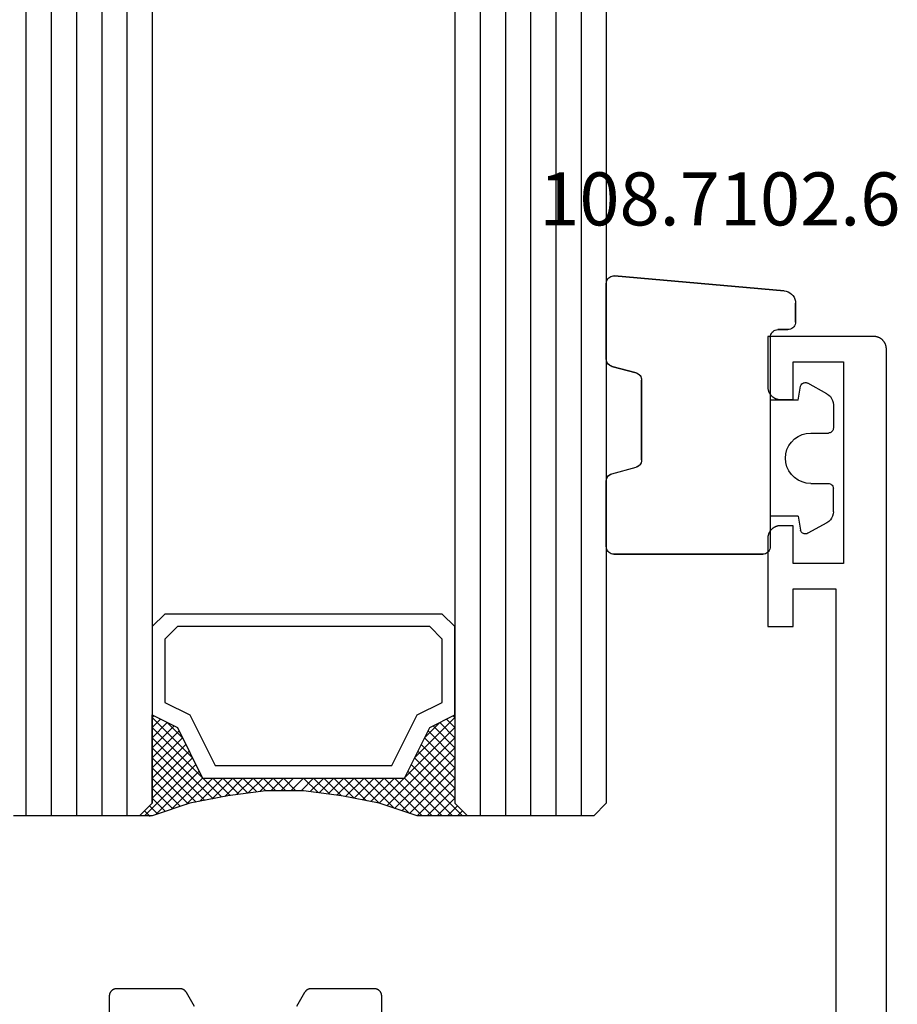
# Model space of a CAD drawing. Units: millimetres. Extents: x 0 to 4309, y -4503 to -50.
# Drawn here: x 3960 to 3994, y -3447 to -3408 of the extents above; entities that cross this region are included whole.
import ezdxf
from ezdxf.enums import TextEntityAlignment as Align

# ---------------------------------------------------------------- set-up
doc = ezdxf.new("R2010")
doc.units = ezdxf.units.MM
for name, color, linetype in [('CrossSectionsGlass', 4, 'Continuous'), ('CrossSectionsGums', 1, 'Continuous'), ('CrossSectionsProfils', 7, 'Continuous'), ('CrossSectionsTexts', 3, 'Continuous')]:
    doc.layers.add(name, color=color, linetype=linetype)
doc.styles.get("Standard").update_dxf_attribs({"font": 'complex.shx', "height": 60})

# ---------------------------------------------------------------- blocks, each defined once
blk = doc.blocks.new('42_mm_4', base_point=(1900.4, 0))
at = {"layer": 'CrossSectionsGlass'}
for p, q in [((0.5, 0), (0, -0.5)), ((1921.3, 0), (0.5, 0)), ((0, -0.5), (0, -5.5)), ((1921.8, -1), (0, -1)), ((1921.8, -2), (0, -2)), ((1921.8, -3), (0, -3)), ((1921.8, -4), (0, -4)), ((1921.8, -5), (0, -5)), ((0.5, -6), (0, -5.5)), ((0, -5.7), (2.033, -7.733)), ((0, -5.9), (0.2, -5.7)), ((0, -6.3), (0.4, -5.9)), ((0, -6.7), (0.7, -6)), ((0, -7.1), (1.1, -6)), ((0, -7.5), (1.5, -6)), ((0, -6.1), (1.767, -7.867)), ((0.1, -7.8), (1.9, -6)), ((0.2, -8.1), (2.3, -6)), ((0.3, -8.4), (2.7, -6)), ((0.4, -8.7), (3.1, -6)), ((1921.3, -6), (0.5, -6)), ((0.5, -9), (3.5, -6)), ((0.7, -6), (2.3, -7.6)), ((1.1, -6), (2.567, -7.467)), ((1.5, -6), (2.833, -7.333)), ((1.9, -6), (3.1, -7.2)), ((2.3, -6), (3.367, -7.067)), ((2.3, -7.6), (3.9, -6)), ((2.7, -6), (3.567, -6.867)), ((3.1, -6), (3.7, -6.6)), ((3.5, -6), (3.833, -6.333)), ((3.9, -6), (3.967, -6.067)), ((0, -6.5), (1.5, -8)), ((3.1, -7.2), (3.7, -6.6)), ((0, -6.9), (1.5, -8.4)), ((0, -7.3), (1.5, -8.8)), ((0.1, -7.8), (1.5, -9.2)), ((0.3, -8.4), (1.5, -9.6)), ((0.567, -9.333), (1.5, -8.4)), ((0.633, -9.667), (1.5, -8.8)), ((0.5, -9), (1.5, -10)), ((0.7, -10), (1.5, -9.2)), ((0.6, -9.5), (1.5, -10.4)), ((0.767, -10.333), (1.5, -9.6)), ((0.7, -10), (1.5, -10.8)), ((0.824, -10.676), (1.5, -10)), ((0.8, -10.5), (1.5, -11.2)), ((0.871, -11.029), (1.5, -10.4)), ((0.918, -11.382), (1.5, -10.8)), ((0.862, -10.962), (1.5, -11.6)), ((0.965, -11.735), (1.5, -11.2)), ((0.923, -11.423), (1.5, -12)), ((1, -12.1), (1.5, -11.6)), ((1, -12.5), (1.5, -12)), ((1, -12.3), (1.5, -12.8)), ((1, -12.9), (1.5, -12.4)), ((1, -12.7), (1.5, -13.2)), ((1, -13.3), (1.5, -12.8)), ((0.969, -13.731), (1.5, -13.2)), ((1, -13.1), (1.5, -13.6)), ((0.908, -14.192), (1.5, -13.6)), ((1, -13.5), (1.5, -14)), ((0.846, -14.654), (1.5, -14)), ((0.953, -13.853), (1.5, -14.4)), ((0.775, -15.125), (1.5, -14.4)), ((0.906, -14.206), (1.5, -14.8)), ((0.675, -15.625), (1.5, -14.8)), ((0.859, -14.559), (1.5, -15.2)), ((0.575, -16.125), (1.5, -15.2)), ((0.812, -14.912), (1.5, -15.6)), ((0.45, -16.65), (1.5, -15.6)), ((0.683, -15.583), (3.1, -18)), ((0.75, -15.25), (3.5, -18)), ((0.617, -15.917), (2.7, -18)), ((0, -18.3), (2.033, -16.267)), ((0.05, -17.85), (1.767, -16.133)), ((0.25, -17.25), (1.5, -16)), ((0.55, -16.25), (2.3, -18)), ((0.475, -16.575), (1.9, -18)), ((0.7, -18), (2.3, -16.4)), ((1.1, -18), (2.567, -16.533)), ((1.5, -18), (2.833, -16.667)), ((2.3, -16.4), (3.9, -18)), ((0.375, -16.875), (1.5, -18)), ((1.9, -18), (3.1, -16.8)), ((2.3, -18), (3.367, -16.933)), ((2.7, -18), (3.567, -17.133)), ((3.1, -16.8), (3.7, -17.4)), ((0.175, -17.475), (0.7, -18)), ((0.275, -17.175), (1.1, -18)), ((3.1, -18), (3.7, -17.4)), ((0.075, -17.775), (0.4, -18.1)), ((3.5, -18), (3.833, -17.667)), ((3.9, -18), (3.967, -17.933)), ((-0.025, -18.075), (0.2, -18.3)), ((0.5, -18), (0, -18.5)), ((1921.3, -18), (0.5, -18)), ((0, -18.5), (0, -23.5)), ((1921.8, -19), (0, -19)), ((1921.8, -20), (0, -20)), ((1921.8, -21), (0, -21)), ((1921.8, -22), (0, -22)), ((1921.8, -23), (0, -23))]:
    blk.add_line(p, q, dxfattribs=at)
at = {"layer": 'CrossSectionsGlass', "flags": 128}
for points in [[(4, -18), (3.5, -17), (1.5, -16), (1.5, -8), (3.5, -7), (4, -6), (0.5, -6), (0, -5.5), (0, -7.5), (0.5, -9), (0.8, -10.5), (1, -12), (1, -13.5), (0.8, -15), (0.5, -16.5), (0, -18), (0, -18.5), (0.5, -18), (4, -18)], [(7.5, -6), (8, -6.5), (8, -17.5), (7.5, -18), (4, -18), (3.5, -17), (1.5, -16), (1.5, -8), (3.5, -7), (4, -6), (7.5, -6)], [(7, -6.5), (7.5, -7), (7.5, -17), (7, -17.5), (4.5, -17.5), (4, -16.5), (2, -15.5), (2, -8.5), (4, -7.5), (4.5, -6.5), (7, -6.5)]]:
    blk.add_lwpolyline(points, dxfattribs=at)
blk = doc.blocks.new('08_24078_X', base_point=(-91.7, 0))
at = {"layer": 'CrossSectionsProfils', "color": 1, "flags": 128}
for points in [[(-29.047, 20), (-26.147, 20), (-26.137, 20), (-26.127, 20.001), (-26.117, 20.001), (-26.107, 20.003), (-26.098, 20.004), (-26.088, 20.006), (-26.078, 20.008), (-26.069, 20.01), (-26.06, 20.013), (-26.05, 20.016), (-26.041, 20.019), (-26.032, 20.023), (-26.023, 20.027), (-26.014, 20.031), (-26.005, 20.035), (-25.997, 20.04), (-25.988, 20.045), (-25.98, 20.051), (-25.972, 20.056), (-25.964, 20.062), (-25.956, 20.068), (-25.949, 20.074), (-25.942, 20.081), (-25.934, 20.088), (-25.928, 20.095), (-25.921, 20.102), (-25.915, 20.11), (-25.909, 20.117), (-25.903, 20.125), (-25.897, 20.133), (-25.892, 20.142), (-25.887, 20.15), (-25.882, 20.159), (-25.878, 20.167), (-25.873, 20.176), (-25.869, 20.185), (-25.866, 20.194), (-25.863, 20.204), (-25.86, 20.213), (-25.857, 20.222), (-25.854, 20.232), (-25.852, 20.241), (-25.851, 20.251), (-25.849, 20.261), (-25.848, 20.271), (-25.847, 20.28), (-25.847, 20.29), (-25.847, 20.3), (-25.847, 20.3), (-25.847, 22.796), (-25.847, 22.802), (-25.847, 22.809), (-25.847, 22.815), (-25.848, 22.822), (-25.848, 22.829), (-25.849, 22.835), (-25.85, 22.841), (-25.851, 22.848), (-25.852, 22.854), (-25.854, 22.861), (-25.855, 22.867), (-25.857, 22.874), (-25.859, 22.88), (-25.86, 22.886), (-25.863, 22.892), (-25.865, 22.898), (-25.867, 22.905), (-25.869, 22.911), (-25.872, 22.917), (-25.875, 22.923), (-25.878, 22.929), (-25.88, 22.934), (-25.884, 22.94), (-25.887, 22.946), (-25.89, 22.951), (-25.894, 22.957), (-25.897, 22.963), (-25.901, 22.968), (-25.905, 22.973), (-25.909, 22.978), (-25.913, 22.984), (-25.917, 22.989), (-25.921, 22.994), (-25.925, 22.999), (-25.93, 23.003), (-25.934, 23.008), (-25.939, 23.013), (-25.944, 23.017), (-25.949, 23.021), (-25.954, 23.026), (-25.959, 23.03), (-25.964, 23.034), (-25.969, 23.038), (-25.975, 23.042), (-25.98, 23.045), (-25.985, 23.049), (-25.991, 23.052), (-25.997, 23.056), (-25.997, 23.056), (-26.547, 23.373)], [(-26.547, 27.427), (-25.997, 27.744), (-25.991, 27.748), (-25.985, 27.751), (-25.98, 27.755), (-25.975, 27.758), (-25.969, 27.762), (-25.964, 27.766), (-25.959, 27.77), (-25.954, 27.774), (-25.949, 27.779), (-25.944, 27.783), (-25.939, 27.787), (-25.934, 27.792), (-25.93, 27.797), (-25.925, 27.801), (-25.921, 27.806), (-25.917, 27.811), (-25.913, 27.816), (-25.909, 27.822), (-25.905, 27.827), (-25.901, 27.832), (-25.897, 27.837), (-25.894, 27.843), (-25.89, 27.849), (-25.887, 27.854), (-25.884, 27.86), (-25.88, 27.866), (-25.878, 27.871), (-25.875, 27.877), (-25.872, 27.883), (-25.869, 27.889), (-25.867, 27.895), (-25.865, 27.902), (-25.863, 27.908), (-25.86, 27.914), (-25.859, 27.92), (-25.857, 27.926), (-25.855, 27.933), (-25.854, 27.939), (-25.852, 27.946), (-25.851, 27.952), (-25.85, 27.959), (-25.849, 27.965), (-25.848, 27.971), (-25.848, 27.978), (-25.847, 27.985), (-25.847, 27.991), (-25.847, 27.998), (-25.847, 28.004), (-25.847, 28.004), (-25.847, 30.5), (-25.847, 30.51), (-25.847, 30.52), (-25.848, 30.529), (-25.849, 30.539), (-25.851, 30.549), (-25.852, 30.559), (-25.854, 30.568), (-25.857, 30.578), (-25.86, 30.587), (-25.863, 30.596), (-25.866, 30.606), (-25.869, 30.615), (-25.873, 30.624), (-25.878, 30.633), (-25.882, 30.641), (-25.887, 30.65), (-25.892, 30.658), (-25.897, 30.667), (-25.903, 30.675), (-25.909, 30.683), (-25.915, 30.69), (-25.921, 30.698), (-25.928, 30.705), (-25.934, 30.712), (-25.942, 30.719), (-25.949, 30.726), (-25.956, 30.732), (-25.964, 30.738), (-25.972, 30.744), (-25.98, 30.749), (-25.988, 30.755), (-25.997, 30.76), (-26.005, 30.765), (-26.014, 30.769), (-26.023, 30.773), (-26.032, 30.777), (-26.041, 30.781), (-26.05, 30.784), (-26.06, 30.787), (-26.069, 30.79), (-26.078, 30.792), (-26.088, 30.794), (-26.098, 30.796), (-26.107, 30.797), (-26.117, 30.799), (-26.127, 30.799), (-26.137, 30.8), (-26.147, 30.8), (-26.147, 30.8), (-29.047, 30.8)]]:
    blk.add_lwpolyline(points, dxfattribs=at)
at = {"layer": 'CrossSectionsProfils', "flags": 128}
blk.add_lwpolyline([(-65.7, 0), (-0.5, 0), (-0.484, 0), (-0.467, 0.001), (-0.451, 0.002), (-0.435, 0.004), (-0.419, 0.007), (-0.402, 0.01), (-0.386, 0.013), (-0.371, 0.017), (-0.355, 0.022), (-0.339, 0.027), (-0.324, 0.032), (-0.309, 0.038), (-0.294, 0.045), (-0.279, 0.052), (-0.264, 0.059), (-0.25, 0.067), (-0.236, 0.075), (-0.222, 0.084), (-0.209, 0.094), (-0.196, 0.103), (-0.183, 0.113), (-0.17, 0.124), (-0.158, 0.135), (-0.146, 0.146), (-0.135, 0.158), (-0.124, 0.17), (-0.113, 0.183), (-0.103, 0.196), (-0.094, 0.209), (-0.084, 0.222), (-0.075, 0.236), (-0.067, 0.25), (-0.059, 0.264), (-0.052, 0.279), (-0.045, 0.294), (-0.038, 0.309), (-0.032, 0.324), (-0.027, 0.339), (-0.022, 0.355), (-0.017, 0.371), (-0.013, 0.386), (-0.01, 0.402), (-0.007, 0.419), (-0.004, 0.435), (-0.002, 0.451), (-0.001, 0.467), (0, 0.484), (0, 0.5), (0, 0.5), (0, 4.7), (-2, 4.7), (-2.016, 4.7), (-2.033, 4.699), (-2.049, 4.698), (-2.065, 4.696), (-2.081, 4.693), (-2.098, 4.69), (-2.114, 4.687), (-2.129, 4.683), (-2.145, 4.678), (-2.161, 4.673), (-2.176, 4.668), (-2.191, 4.662), (-2.206, 4.655), (-2.221, 4.648), (-2.236, 4.641), (-2.25, 4.633), (-2.264, 4.625), (-2.278, 4.616), (-2.291, 4.606), (-2.304, 4.597), (-2.317, 4.587), (-2.33, 4.576), (-2.342, 4.565), (-2.354, 4.554), (-2.365, 4.542), (-2.376, 4.53), (-2.387, 4.517), (-2.397, 4.504), (-2.406, 4.491), (-2.416, 4.478), (-2.425, 4.464), (-2.433, 4.45), (-2.441, 4.436), (-2.448, 4.421), (-2.455, 4.406), (-2.462, 4.391), (-2.468, 4.376), (-2.473, 4.361), (-2.478, 4.345), (-2.483, 4.329), (-2.487, 4.314), (-2.49, 4.298), (-2.493, 4.281), (-2.496, 4.265), (-2.498, 4.249), (-2.499, 4.233), (-2.5, 4.216), (-2.5, 4.2), (-2.5, 4.2), (-2.5, 3.7), (-1, 3.7), (-1, 1.7), (-9, 1.7), (-9, 3.7), (-7.5, 3.7), (-7.5, 4.2), (-7.5, 4.216), (-7.501, 4.233), (-7.502, 4.249), (-7.504, 4.265), (-7.507, 4.281), (-7.51, 4.298), (-7.513, 4.314), (-7.517, 4.329), (-7.522, 4.345), (-7.527, 4.361), (-7.532, 4.376), (-7.538, 4.391), (-7.545, 4.406), (-7.552, 4.421), (-7.559, 4.436), (-7.567, 4.45), (-7.575, 4.464), (-7.584, 4.478), (-7.594, 4.491), (-7.603, 4.504), (-7.613, 4.517), (-7.624, 4.53), (-7.635, 4.542), (-7.646, 4.554), (-7.658, 4.565), (-7.67, 4.576), (-7.683, 4.587), (-7.696, 4.597), (-7.709, 4.606), (-7.722, 4.616), (-7.736, 4.625), (-7.75, 4.633), (-7.764, 4.641), (-7.779, 4.648), (-7.794, 4.655), (-7.809, 4.662), (-7.824, 4.668), (-7.839, 4.673), (-7.855, 4.678), (-7.871, 4.683), (-7.886, 4.687), (-7.902, 4.69), (-7.919, 4.693), (-7.935, 4.696), (-7.951, 4.698), (-7.967, 4.699), (-7.984, 4.7), (-8, 4.7), (-8, 4.7), (-11.5, 4.7), (-11.5, 3.7), (-10, 3.7), (-10, 2), (-29.5, 2)], dxfattribs=at)
blk = doc.blocks.new('108_7102_6_TEXT_8', base_point=(-4.6, -3420))
at = {"layer": 'CrossSectionsTexts'}
blk.add_text('108.7102.6', height=2.1, dxfattribs=at).set_placement((-6.6, -3415.9), align=Align.CENTER)
blk = doc.blocks.new('108_7102_6', base_point=(1938.713, 632.631))
at = {"layer": 'CrossSectionsGums', "color": 252, "true_color": 0x848484}
for p, q in [((1938.169, 634.143), (1944.886, 634.731)), ((1944.886, 634.731), (1938.169, 634.143)), ((1944.936, 634.731), (1944.886, 634.731)), ((1944.936, 634.731), (1944.886, 634.731)), ((1944.985, 634.723), (1944.936, 634.731)), ((1944.985, 634.723), (1944.936, 634.731)), ((1945.032, 634.707), (1944.985, 634.723)), ((1945.032, 634.707), (1944.985, 634.723)), ((1945.076, 634.684), (1945.032, 634.707)), ((1945.076, 634.684), (1945.032, 634.707)), ((1945.115, 634.653), (1945.076, 634.684)), ((1945.115, 634.653), (1945.076, 634.684)), ((1945.149, 634.617), (1945.115, 634.653)), ((1945.149, 634.617), (1945.115, 634.653)), ((1945.176, 634.575), (1945.149, 634.617)), ((1945.176, 634.575), (1945.149, 634.617)), ((1945.196, 634.53), (1945.176, 634.575)), ((1945.196, 634.53), (1945.176, 634.575)), ((1945.209, 634.482), (1945.196, 634.53)), ((1945.209, 634.482), (1945.196, 634.53)), ((1945.213, 634.432), (1945.209, 634.482)), ((1945.213, 634.432), (1945.209, 634.482)), ((1945.213, 631.434), (1945.213, 634.432)), ((1945.213, 631.434), (1945.213, 634.432)), ((1937.938, 634.063), (1937.873, 634.012)), ((1937.938, 634.063), (1937.873, 634.012)), ((1938.01, 634.102), (1937.938, 634.063)), ((1938.01, 634.102), (1937.938, 634.063)), ((1938.088, 634.13), (1938.01, 634.102)), ((1938.088, 634.13), (1938.01, 634.102)), ((1938.169, 634.143), (1938.088, 634.13)), ((1938.169, 634.143), (1938.088, 634.13)), ((1937.719, 633.727), (1937.713, 633.645)), ((1937.719, 633.727), (1937.713, 633.645)), ((1937.74, 633.807), (1937.719, 633.727)), ((1937.74, 633.807), (1937.719, 633.727)), ((1937.773, 633.883), (1937.74, 633.807)), ((1937.773, 633.883), (1937.74, 633.807)), ((1937.817, 633.952), (1937.773, 633.883)), ((1937.817, 633.952), (1937.773, 633.883)), ((1937.873, 634.012), (1937.817, 633.952)), ((1937.873, 634.012), (1937.817, 633.952)), ((1937.713, 632.903), (1937.713, 633.645)), ((1937.713, 633.645), (1937.713, 632.903)), ((1937.713, 632.903), (1937.717, 632.851)), ((1937.713, 632.903), (1937.717, 632.851)), ((1937.717, 632.851), (1937.731, 632.801)), ((1937.717, 632.851), (1937.731, 632.801)), ((1937.731, 632.801), (1937.753, 632.753)), ((1937.731, 632.801), (1937.753, 632.753)), ((1937.753, 632.753), (1937.783, 632.711)), ((1937.753, 632.753), (1937.783, 632.711)), ((1937.783, 632.711), (1937.82, 632.674)), ((1937.783, 632.711), (1937.82, 632.674)), ((1937.82, 632.674), (1937.863, 632.644)), ((1937.82, 632.674), (1937.863, 632.644)), ((1937.863, 632.644), (1937.91, 632.622)), ((1937.863, 632.644), (1937.91, 632.622)), ((1937.91, 632.622), (1937.961, 632.608)), ((1937.91, 632.622), (1937.961, 632.608)), ((1937.961, 632.608), (1938.013, 632.603)), ((1937.961, 632.608), (1938.013, 632.603)), ((1938.413, 632.603), (1938.013, 632.603)), ((1938.013, 632.603), (1938.413, 632.603)), ((1938.465, 632.599), (1938.413, 632.603)), ((1938.465, 632.599), (1938.413, 632.603)), ((1938.515, 632.585), (1938.465, 632.599)), ((1938.515, 632.585), (1938.465, 632.599)), ((1938.563, 632.563), (1938.515, 632.585)), ((1938.563, 632.563), (1938.515, 632.585)), ((1938.605, 632.533), (1938.563, 632.563)), ((1938.605, 632.533), (1938.563, 632.563)), ((1938.642, 632.496), (1938.605, 632.533)), ((1938.642, 632.496), (1938.605, 632.533)), ((1938.672, 632.453), (1938.642, 632.496)), ((1938.672, 632.453), (1938.642, 632.496)), ((1938.695, 632.406), (1938.672, 632.453)), ((1938.695, 632.406), (1938.672, 632.453)), ((1938.708, 632.356), (1938.695, 632.406)), ((1938.708, 632.356), (1938.695, 632.406)), ((1938.713, 632.303), (1938.708, 632.356)), ((1938.713, 632.303), (1938.708, 632.356)), ((1938.713, 632.303), (1938.713, 624.003)), ((1938.713, 632.303), (1938.713, 624.003)), ((1945.167, 631.274), (1945.192, 631.324)), ((1945.177, 631.292), (1945.197, 631.337)), ((1945.192, 631.324), (1945.207, 631.378)), ((1945.197, 631.337), (1945.209, 631.385)), ((1945.207, 631.378), (1945.213, 631.434)), ((1945.209, 631.385), (1945.213, 631.434)), ((1944.99, 631.144), (1944.035, 630.888)), ((1944.035, 630.888), (1944.99, 631.144)), ((1944.99, 631.144), (1945.043, 631.163)), ((1944.99, 631.144), (1945.036, 631.16)), ((1945.036, 631.16), (1945.079, 631.184)), ((1945.043, 631.163), (1945.091, 631.192)), ((1945.079, 631.184), (1945.118, 631.215)), ((1945.091, 631.192), (1945.133, 631.23)), ((1945.118, 631.215), (1945.151, 631.251)), ((1945.133, 631.23), (1945.167, 631.274)), ((1945.151, 631.251), (1945.177, 631.292)), ((1943.818, 630.654), (1943.813, 630.598)), ((1943.817, 630.647), (1943.813, 630.598)), ((1943.813, 630.598), (1943.813, 627.438)), ((1943.813, 627.438), (1943.813, 630.598)), ((1943.829, 630.695), (1943.817, 630.647)), ((1943.833, 630.708), (1943.818, 630.654)), ((1943.848, 630.74), (1943.829, 630.695)), ((1943.859, 630.758), (1943.833, 630.708)), ((1943.875, 630.781), (1943.848, 630.74)), ((1943.893, 630.802), (1943.859, 630.758)), ((1943.908, 630.817), (1943.875, 630.781)), ((1943.934, 630.84), (1943.893, 630.802)), ((1943.946, 630.848), (1943.908, 630.817)), ((1943.982, 630.868), (1943.934, 630.84)), ((1943.989, 630.871), (1943.946, 630.848)), ((1944.035, 630.888), (1943.982, 630.868)), ((1944.035, 630.888), (1943.989, 630.871)), ((1936.47, 630.057), (1937.228, 630.478)), ((1937.261, 630.493), (1937.228, 630.478)), ((1937.297, 630.501), (1937.261, 630.493)), ((1937.333, 630.503), (1937.297, 630.501)), ((1937.369, 630.499), (1937.333, 630.503)), ((1937.403, 630.488), (1937.369, 630.499)), ((1937.435, 630.47), (1937.403, 630.488)), ((1937.464, 630.448), (1937.435, 630.47)), ((1937.487, 630.42), (1937.464, 630.448)), ((1937.506, 630.389), (1937.487, 630.42)), ((1937.518, 630.355), (1937.506, 630.389)), ((1937.613, 629.803), (1937.518, 630.355)), ((1936.244, 629.794), (1936.22, 629.708)), ((1936.282, 629.874), (1936.244, 629.794)), ((1936.333, 629.946), (1936.282, 629.874)), ((1936.397, 630.008), (1936.333, 629.946)), ((1936.47, 630.057), (1936.397, 630.008)), ((1937.613, 629.803), (1938.713, 629.803)), ((1936.22, 629.708), (1936.213, 629.62)), ((1936.213, 629.62), (1936.213, 628.703)), ((1936.213, 628.703), (1936.216, 628.669)), ((1936.216, 628.669), (1936.225, 628.635)), ((1936.225, 628.635), (1936.239, 628.603)), ((1936.239, 628.603), (1936.259, 628.575)), ((1936.259, 628.575), (1936.284, 628.55)), ((1936.284, 628.55), (1936.313, 628.53)), ((1936.313, 628.53), (1936.344, 628.516)), ((1936.344, 628.516), (1936.378, 628.507)), ((1936.378, 628.507), (1936.413, 628.503)), ((1937.113, 628.503), (1936.413, 628.503)), ((1937.286, 628.488), (1937.113, 628.503)), ((1937.455, 628.443), (1937.286, 628.488)), ((1937.613, 628.37), (1937.455, 628.443)), ((1937.755, 628.27), (1937.613, 628.37)), ((1937.879, 628.146), (1937.755, 628.27)), ((1937.979, 628.003), (1937.879, 628.146)), ((1938.052, 627.845), (1937.979, 628.003)), ((1938.097, 627.677), (1938.052, 627.845)), ((1938.113, 627.503), (1938.097, 627.677)), ((1938.097, 627.33), (1938.113, 627.503)), ((1943.813, 627.438), (1943.817, 627.389)), ((1943.813, 627.438), (1943.818, 627.382)), ((1937.979, 627.003), (1938.052, 627.161)), ((1938.052, 627.161), (1938.097, 627.33)), ((1943.817, 627.389), (1943.829, 627.341)), ((1943.818, 627.382), (1943.833, 627.328)), ((1943.829, 627.341), (1943.848, 627.296)), ((1943.833, 627.328), (1943.859, 627.278)), ((1943.848, 627.296), (1943.875, 627.255)), ((1943.859, 627.278), (1943.893, 627.234)), ((1943.875, 627.255), (1943.908, 627.219)), ((1943.893, 627.234), (1943.934, 627.196)), ((1943.908, 627.219), (1943.946, 627.188)), ((1943.934, 627.196), (1943.982, 627.167)), ((1943.946, 627.188), (1943.989, 627.164)), ((1943.982, 627.167), (1944.035, 627.148)), ((1943.989, 627.164), (1944.035, 627.148)), ((1944.99, 626.892), (1944.035, 627.148)), ((1944.99, 626.892), (1944.035, 627.148)), ((1937.455, 626.564), (1937.613, 626.637)), ((1937.613, 626.637), (1937.755, 626.737)), ((1937.755, 626.737), (1937.879, 626.861)), ((1937.879, 626.861), (1937.979, 627.003)), ((1945.036, 626.875), (1944.99, 626.892)), ((1945.043, 626.872), (1944.99, 626.892)), ((1945.079, 626.851), (1945.036, 626.875)), ((1945.091, 626.843), (1945.043, 626.872)), ((1945.118, 626.821), (1945.079, 626.851)), ((1945.133, 626.806), (1945.091, 626.843)), ((1945.151, 626.785), (1945.118, 626.821)), ((1945.167, 626.762), (1945.133, 626.806)), ((1945.177, 626.743), (1945.151, 626.785)), ((1945.192, 626.712), (1945.167, 626.762)), ((1945.197, 626.698), (1945.177, 626.743)), ((1945.207, 626.658), (1945.192, 626.712)), ((1945.209, 626.651), (1945.197, 626.698)), ((1945.213, 626.602), (1945.207, 626.658)), ((1945.213, 626.602), (1945.209, 626.651)), ((1936.216, 626.338), (1936.213, 626.303)), ((1936.213, 625.387), (1936.213, 626.303)), ((1936.225, 626.372), (1936.216, 626.338)), ((1936.239, 626.403), (1936.225, 626.372)), ((1936.259, 626.432), (1936.239, 626.403)), ((1936.284, 626.457), (1936.259, 626.432)), ((1936.313, 626.477), (1936.284, 626.457)), ((1936.344, 626.491), (1936.313, 626.477)), ((1936.378, 626.5), (1936.344, 626.491)), ((1936.413, 626.503), (1936.378, 626.5)), ((1937.113, 626.503), (1936.413, 626.503)), ((1937.113, 626.503), (1937.286, 626.519)), ((1937.286, 626.519), (1937.455, 626.564)), ((1945.213, 624.003), (1945.213, 626.602)), ((1945.213, 624.003), (1945.213, 626.602)), ((1936.213, 625.387), (1936.22, 625.299)), ((1936.22, 625.299), (1936.244, 625.213)), ((1936.244, 625.213), (1936.282, 625.133)), ((1936.282, 625.133), (1936.333, 625.061)), ((1937.613, 625.203), (1937.518, 624.652)), ((1937.613, 625.203), (1938.713, 625.203)), ((1936.333, 625.061), (1936.397, 624.999)), ((1936.397, 624.999), (1936.47, 624.95)), ((1936.47, 624.95), (1937.228, 624.529)), ((1937.228, 624.529), (1937.261, 624.514)), ((1937.261, 624.514), (1937.297, 624.506)), ((1937.297, 624.506), (1937.333, 624.504)), ((1937.333, 624.504), (1937.369, 624.508)), ((1937.369, 624.508), (1937.403, 624.519)), ((1937.403, 624.519), (1937.435, 624.536)), ((1937.435, 624.536), (1937.464, 624.559)), ((1937.464, 624.559), (1937.487, 624.586)), ((1937.487, 624.586), (1937.506, 624.618)), ((1937.506, 624.618), (1937.518, 624.652)), ((1938.713, 624.003), (1938.717, 623.951)), ((1938.713, 624.003), (1938.717, 623.951)), ((1938.717, 623.951), (1938.731, 623.901)), ((1938.717, 623.951), (1938.731, 623.901)), ((1938.731, 623.901), (1938.753, 623.853)), ((1938.731, 623.901), (1938.753, 623.853)), ((1945.172, 623.853), (1945.195, 623.901)), ((1945.172, 623.853), (1945.195, 623.901)), ((1945.195, 623.901), (1945.208, 623.951)), ((1945.195, 623.901), (1945.208, 623.951)), ((1945.208, 623.951), (1945.213, 624.003)), ((1945.208, 623.951), (1945.213, 624.003)), ((1938.753, 623.853), (1938.783, 623.811)), ((1938.753, 623.853), (1938.783, 623.811)), ((1938.783, 623.811), (1938.82, 623.774)), ((1938.783, 623.811), (1938.82, 623.774)), ((1938.82, 623.774), (1938.863, 623.744)), ((1938.82, 623.774), (1938.863, 623.744)), ((1938.863, 623.744), (1938.91, 623.722)), ((1938.863, 623.744), (1938.91, 623.722)), ((1938.91, 623.722), (1938.961, 623.708)), ((1938.91, 623.722), (1938.961, 623.708)), ((1938.961, 623.708), (1939.013, 623.703)), ((1938.961, 623.708), (1939.013, 623.703)), ((1944.913, 623.703), (1939.013, 623.703)), ((1939.013, 623.703), (1944.913, 623.703)), ((1944.913, 623.703), (1944.965, 623.708)), ((1944.913, 623.703), (1944.965, 623.708)), ((1944.965, 623.708), (1945.015, 623.722)), ((1944.965, 623.708), (1945.015, 623.722)), ((1945.015, 623.722), (1945.063, 623.744)), ((1945.015, 623.722), (1945.063, 623.744)), ((1945.063, 623.744), (1945.105, 623.774)), ((1945.063, 623.744), (1945.105, 623.774)), ((1945.105, 623.774), (1945.142, 623.811)), ((1945.105, 623.774), (1945.142, 623.811)), ((1945.142, 623.811), (1945.172, 623.853)), ((1945.142, 623.811), (1945.172, 623.853))]:
    blk.add_line(p, q, dxfattribs=at)
blk = doc.blocks.new('CS_22VERT2', base_point=(0, -520))
at = {"layer": 'CrossSectionsGlass', "yscale": -1, "rotation": 90}
blk.add_blockref('42_mm_4', (-11.1, -1538.9), dxfattribs=at)
at = {"layer": 'CrossSectionsGums', "yscale": -1, "rotation": 180}
blk.add_blockref('108_7102_6', (-4.6, -3420), dxfattribs=at)
at = {"layer": 'CrossSectionsProfils', "rotation": 89.99999999999999}
blk.add_blockref('08_24078_X', (0, -3512), dxfattribs=at)
at = {"layer": 'CrossSectionsTexts'}
blk.add_blockref('108_7102_6_TEXT_8', (-4.6, -3420), dxfattribs=at)

msp = doc.modelspace()

# ---------------------------------------------------------------- block references
msp.add_blockref('CS_22VERT2', (3994, -520))
at = {"layer": 'CrossSectionsGlass', "yscale": -1, "rotation": 90}
msp.add_blockref('42_mm_4', (3982.9, -1538.9), dxfattribs=at)
at = {"layer": 'CrossSectionsGums', "yscale": -1, "rotation": 180}
msp.add_blockref('108_7102_6', (3989.4, -3420), dxfattribs=at)
at = {"layer": 'CrossSectionsProfils', "rotation": 89.99999999999999}
msp.add_blockref('08_24078_X', (3994, -3512), dxfattribs=at)
at = {"layer": 'CrossSectionsTexts'}
msp.add_blockref('108_7102_6_TEXT_8', (3989.4, -3420), dxfattribs=at)

doc.saveas('drawing.dxf')
